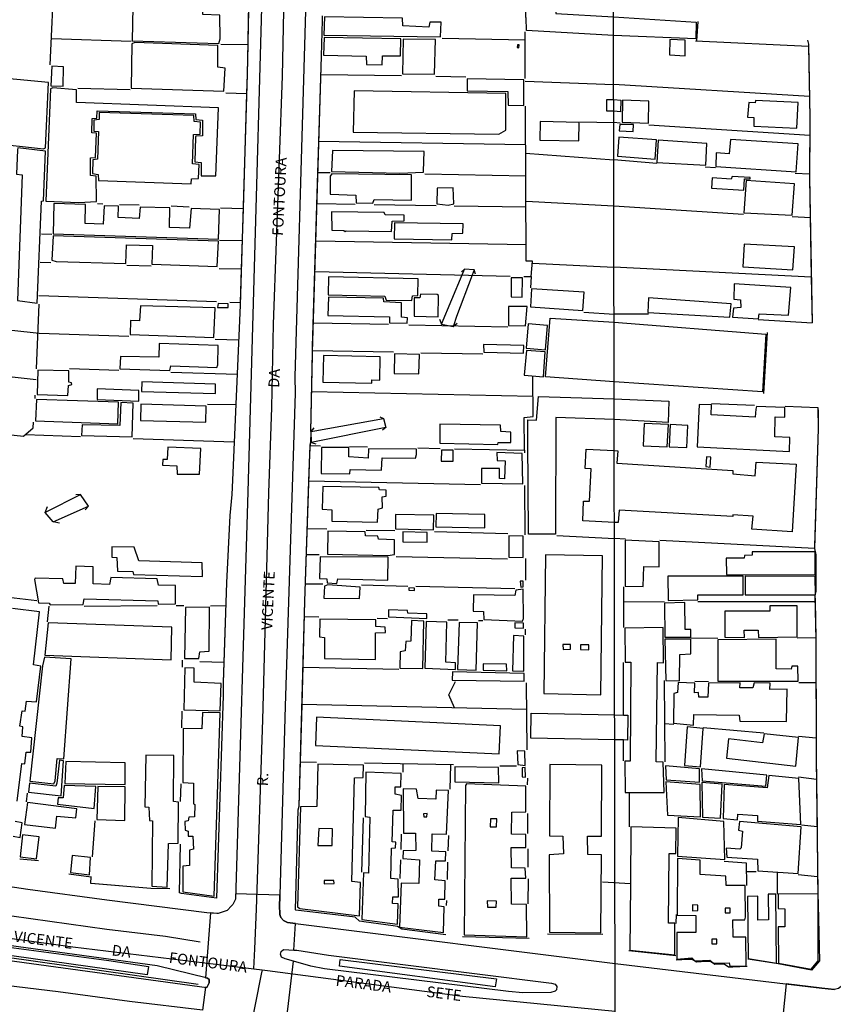
# Model space of a CAD drawing. Extents: x 180707 to 183128, y 1674279 to 1677054.
# Drawn here: x 181054 to 181242, y 1675434 to 1675661 of the extents above; entities that cross this region are included whole.
import ezdxf
from ezdxf.enums import TextEntityAlignment as Align

# ---------------------------------------------------------------- set-up
doc = ezdxf.new("R2010")
doc.units = 0
doc.header["$MEASUREMENT"] = 0
doc.layers.get('0').update_dxf_attribs({"linetype": 'CONTINUOUS'})
for name, color, linetype in [('V-CANAL', 4, 'CONTINUOUS'), ('V-CANTEIRO', 6, 'CONTINUOUS'), ('V-CRUZAMENTO', 1, 'CONTINUOUS'), ('V-EDIFICACAO', 2, 'CONTINUOUS'), ('V-EIXO_DE_LOGRADOURO', 3, 'CONTINUOUS'), ('V-LOTE', 231, 'CONTINUOUS'), ('V-NOME_DOS_LOGRADOUROS', 2, 'CONTINUOUS'), ('V-PONTE_VIADUTO_PASSARELA', 2, 'CONTINUOUS'), ('V-QUADRA', 6, 'CONTINUOUS'), ('V-TESTADA', 3, 'CONTINUOUS'), ('X-LIMITE_1000', 7, 'CONTINUOUS')]:
    doc.layers.add(name, color=color, linetype=linetype)

# ---------------------------------------------------------------- blocks, each defined once
blk = doc.blocks.new('872BIIIP_img_geo')
at = {"layer": 'V-CANAL'}
for points in [[(181151.69, 1675590.88), (181156.45, 1675602.22), (181157.01, 1675603.56)], [(181159.27, 1675603.36), (181158.81, 1675602.17), (181155.13, 1675592.6), (181154.48, 1675590.49), (181154.42, 1675590.28)], [(181121.47, 1675566.04), (181122.47, 1675566.22), (181138.32, 1675569.07)], [(181138.81, 1675566.98), (181121.6, 1675563.47)], [(181068.34, 1675551.46), (181068.23, 1675551.4), (181060.31, 1675547.44), (181060.17, 1675547.37)], [(181062.01, 1675545.16), (181062.66, 1675545.45), (181070.12, 1675548.82)]]:
    blk.add_lwpolyline(points, dxfattribs=at)
at = {"layer": 'V-CANTEIRO'}
for points in [[(181097.49, 1675437.6), (181098.06, 1675438.68), (181098.02, 1675439.45), (181097.67, 1675439.74), (181086.04, 1675442.64), (181040.44, 1675448.83), (181037.38, 1675449.02), (181033.18, 1675449.02), (181032.79, 1675448.48), (181032.64, 1675447.54), (181032.96, 1675446.61), (181051.37, 1675443.92), (181097.49, 1675437.6)], [(181117.64, 1675446.22), (181118.27, 1675446.19), (181125.57, 1675445.1), (181177.13, 1675438.6), (181177.94, 1675438.33), (181178.3, 1675437.84), (181178.26, 1675437.04), (181177.92, 1675436.74), (181176.98, 1675436.48), (181170.46, 1675436.37), (181167.18, 1675436.64), (181124.64, 1675441.94), (181121.51, 1675442.55), (181117.52, 1675443.67), (181115.57, 1675444.22), (181114.74, 1675444.63), (181114.51, 1675445.31), (181114.65, 1675445.89), (181115.19, 1675446.35)]]:
    blk.add_lwpolyline(points, close=True, dxfattribs=at)
at = {"layer": 'V-CRUZAMENTO', "linetype": 'Continuous'}
for points in [[(181115.78, 1675429.32), (181117.52, 1675443.67), (181115.57, 1675444.22), (181114.74, 1675444.63), (181114.51, 1675445.31), (181114.65, 1675445.89), (181115.19, 1675446.35), (181117.61, 1675446.22), (181117.94, 1675452.42), (181116.14, 1675452.65), (181115.18, 1675453.1), (181114.61, 1675453.79), (181114.33, 1675454.43), (181114.31, 1675454.9), (181114.25, 1675456.15), (181114.33, 1675458.95), (181104.11, 1675459.24), (181104.07, 1675458.01), (181103.5, 1675456.8), (181103.21, 1675456.48), (181102.15, 1675455.35), (181100.11, 1675454.68), (181099.77, 1675454.7), (181098.32, 1675454.81), (181097.2, 1675439.86), (181097.67, 1675439.74), (181098.02, 1675439.45), (181098.06, 1675438.68), (181097.49, 1675437.6), (181097.17, 1675437.64), (181096.45, 1675432.36)], [(181262.98, 1675425.03), (181263.11, 1675435.45), (181260.2, 1675435.49), (181257.68, 1675436.02), (181257.29, 1675436.1), (181255.25, 1675436.81), (181254.02, 1675438.01), (181253.6, 1675439.05), (181253.5, 1675439.31), (181253.49, 1675440.05), (181245.25, 1675439.98), (181245.12, 1675439.54), (181244.97, 1675439.02), (181244.33, 1675438.04), (181243.41, 1675437.36), (181242.45, 1675437.12), (181239.54, 1675437.47), (181231.32, 1675438.45), (181230.19, 1675427.86)]]:
    blk.add_lwpolyline(points, dxfattribs=at)
at = {"layer": 'V-EDIFICACAO'}
for points in [[(181191.44, 1675661.87), (181210.48, 1675660.64), (181210.42, 1675656.77), (181191.44, 1675657.54), (181171.34, 1675658.71), (181171.26, 1675661.64), (181171.15, 1675661.69), (181171.1, 1675676.66), (181171.1, 1675677.78), (181177.55, 1675677.94), (181178.07, 1675662.61)], [(181075.03, 1675665.57), (181074.8, 1675664.8), (181074.75, 1675663.5), (181078.62, 1675663.37), (181078.75, 1675664.24), (181080.38, 1675664.12), (181080.22, 1675656.33), (181100.26, 1675655.7), (181100.59, 1675656.79), (181100.49, 1675662.26), (181096.56, 1675662.38), (181096.46, 1675664.78), (181075.03, 1675665.57)], [(181124.63, 1675661.86), (181124.51, 1675657.58), (181151.47, 1675657.24), (181151.65, 1675660.65), (181149, 1675660.65), (181148.73, 1675659.48), (181142.72, 1675659.75), (181142.7, 1675661.55), (181124.63, 1675661.86)], [(181080.88, 1675655.92), (181080.19, 1675655.63), (181080.01, 1675645.35), (181101.45, 1675644.66), (181101.71, 1675649.96), (181100, 1675650.18), (181100.05, 1675655.2), (181080.88, 1675655.92)], [(181124.57, 1675657.05), (181124.46, 1675652.97), (181134.26, 1675652.76), (181134.36, 1675650.86), (181138, 1675650.79), (181138.1, 1675652.87), (181142.23, 1675652.85), (181142.26, 1675656.78), (181124.57, 1675657.05)], [(181142.8, 1675656.72), (181142.71, 1675648.7), (181150.1, 1675648.57), (181150.3, 1675656.63), (181142.8, 1675656.72)], [(181204.43, 1675656.58), (181204.36, 1675653.04), (181207.97, 1675652.86), (181208.01, 1675656.44), (181204.43, 1675656.58)], [(181169.21, 1675655.39), (181169.17, 1675654.79), (181169.53, 1675654.68), (181169.6, 1675655.35), (181169.21, 1675655.39)], [(181045.14, 1675632.31), (181043.5, 1675618.82), (181030.95, 1675620.15), (181033.95, 1675645.48), (181049.08, 1675643.88), (181047.79, 1675632.67), (181059.78, 1675631.34), (181060.23, 1675631.58), (181060.9, 1675646.67), (181031.55, 1675649.41), (181027.85, 1675617.44), (181048.56, 1675615.17), (181050.48, 1675631.91), (181045.14, 1675632.31)], [(181061.65, 1675650.46), (181061.43, 1675645.89), (181064.28, 1675645.79), (181064.39, 1675650.29), (181061.65, 1675650.46)], [(181157.65, 1675647.51), (181157.58, 1675644.78), (181166.99, 1675644.57), (181167.06, 1675641.46), (181170.7, 1675641.39), (181170.71, 1675647.26), (181157.65, 1675647.51)], [(181067.38, 1675642.02), (181067.36, 1675644.98), (181061.95, 1675645.46), (181061.39, 1675645.21), (181060.32, 1675619.27), (181067.94, 1675618.97), (181071.98, 1675619.2), (181071.94, 1675625.07), (181070.59, 1675625.17), (181070.64, 1675629.25), (181071.8, 1675629.33), (181072.03, 1675634.94), (181070.95, 1675635.05), (181070.97, 1675638.35), (181072.09, 1675638.47), (181072.15, 1675640.13), (181094.89, 1675639.4), (181094.98, 1675638.09), (181096.46, 1675638), (181096.46, 1675634.33), (181094.96, 1675634.26), (181094.88, 1675634.01), (181094.69, 1675628.34), (181096.16, 1675628.2), (181096.16, 1675625.13), (181099.53, 1675625.1), (181100.15, 1675640.81), (181067.38, 1675642.02)], [(181131.49, 1675644.76), (181131.28, 1675635.19), (181164.94, 1675634.71), (181166.52, 1675635.7), (181166.58, 1675644.1), (181131.49, 1675644.76)], [(181191.47, 1675640.05), (181189.87, 1675640.09), (181189.85, 1675642.71), (181191.47, 1675642.72), (181193.08, 1675642.63), (181193.02, 1675639.88)], [(181193.49, 1675642.61), (181193.45, 1675637.5), (181199.54, 1675637.31), (181199.58, 1675642.39), (181193.49, 1675642.61)], [(181224.21, 1675642.5), (181224.14, 1675641.99), (181222.68, 1675642.06), (181222.39, 1675638.7), (181223.85, 1675638.56), (181223.85, 1675636.59), (181233.73, 1675636.11), (181234.06, 1675642.06), (181224.21, 1675642.5)], [(181072.59, 1675639.72), (181072.61, 1675638.13), (181071.42, 1675637.97), (181071.38, 1675635.42), (181072.43, 1675635.34), (181072.24, 1675628.97), (181071.13, 1675628.84), (181071.09, 1675625.62), (181072.42, 1675625.44), (181072.45, 1675624.07), (181093.85, 1675623.26), (181093.98, 1675624.42), (181095.59, 1675624.46), (181095.73, 1675627.72), (181094.16, 1675627.89), (181094.39, 1675634.67), (181095.98, 1675634.72), (181096.01, 1675637.54), (181094.56, 1675637.68), (181094.51, 1675639.03), (181072.59, 1675639.72)], [(181174.46, 1675637.63), (181174.4, 1675633.39), (181183.42, 1675633.23), (181183.45, 1675637.42), (181174.46, 1675637.63)], [(181192.87, 1675636.95), (181192.76, 1675635.49), (181195.93, 1675635.34), (181196, 1675636.99), (181192.87, 1675636.95)], [(181192.65, 1675634.03), (181192.35, 1675629.62), (181201.04, 1675629), (181201.33, 1675633.41), (181192.65, 1675634.03)], [(181201.77, 1675633.37), (181201.44, 1675628.19), (181212.72, 1675627.54), (181213.01, 1675632.61), (181201.77, 1675633.37)], [(181218.41, 1675633.48), (181218.12, 1675630.2), (181215.12, 1675630.42), (181215.02, 1675627.28), (181233.63, 1675626), (181234.1, 1675632.5), (181218.41, 1675633.48)], [(181053.86, 1675631.56), (181053.73, 1675631.15), (181053.5, 1675625.51), (181054.81, 1675625.33), (181053.79, 1675596.31), (181058.29, 1675595.7), (181059.3, 1675619.23), (181059.73, 1675619.31), (181060.21, 1675630.81), (181053.86, 1675631.56)], [(181126.5, 1675631), (181126.28, 1675626.09), (181142.09, 1675625.72), (181147.5, 1675625.98), (181147.57, 1675626.19), (181147.65, 1675630.7), (181126.5, 1675631)], [(181126.38, 1675625.56), (181125.94, 1675625.04), (181125.98, 1675620.84), (181131.93, 1675620.68), (181132.01, 1675618.86), (181135.8, 1675618.82), (181136.16, 1675619.67), (181144.75, 1675619.52), (181144.73, 1675625.31), (181126.38, 1675625.56)], [(181214.21, 1675624.62), (181214.07, 1675622.28), (181221.51, 1675621.77), (181221.69, 1675624.43), (181222.97, 1675624.4), (181222.97, 1675624.76), (181218.81, 1675624.98), (181218.63, 1675624.32), (181214.21, 1675624.62)], [(181222.09, 1675624.03), (181221.55, 1675616.59), (181232.71, 1675616), (181233.19, 1675623.23), (181222.09, 1675624.03)], [(181150.72, 1675622.27), (181150.62, 1675618.67), (181153.22, 1675618.35), (181154.51, 1675618.64), (181154.4, 1675622.31), (181150.72, 1675622.27)], [(181082.11, 1675617.86), (181081.86, 1675615.27), (181077.04, 1675615.45), (181077.06, 1675618.07), (181073.8, 1675618.19), (181073.52, 1675613.94), (181069.39, 1675614.13), (181069.43, 1675618.51), (181062.17, 1675618.74), (181061.98, 1675611.72), (181100.18, 1675610.49), (181100.43, 1675617.31), (181093.84, 1675617.53), (181093.52, 1675613.03), (181088.88, 1675613.19), (181088.92, 1675617.69), (181082.11, 1675617.86)], [(181126.32, 1675616.82), (181126.33, 1675612.53), (181129.13, 1675612.46), (181129.44, 1675612.22), (181129.68, 1675612.44), (181140.13, 1675612.29), (181140.3, 1675614.65), (181143.05, 1675614.71), (181143.03, 1675616.01), (181138.64, 1675616.07), (181138.41, 1675616.68), (181126.32, 1675616.82)], [(181140.81, 1675614.25), (181140.77, 1675610.53), (181154.07, 1675610.35), (181154.17, 1675611.8), (181156.64, 1675611.85), (181156.68, 1675614), (181140.81, 1675614.25)], [(181061.96, 1675611.25), (181061.69, 1675605.62), (181062.7, 1675605.35), (181078.77, 1675604.88), (181078.95, 1675609.16), (181084.91, 1675609.03), (181084.79, 1675604.69), (181099.87, 1675604.18), (181100.15, 1675610.02), (181061.96, 1675611.25)], [(181221.58, 1675609.29), (181221.33, 1675604.11), (181232.86, 1675603.38), (181233.19, 1675608.71), (181221.58, 1675609.29)], [(181125.62, 1675601.78), (181125.5, 1675597.59), (181138.62, 1675597.34), (181138.92, 1675596.4), (181144.86, 1675596.33), (181145, 1675597.37), (181146.26, 1675597.45), (181146.3, 1675601.28)], [(181167.78, 1675601.51), (181167.75, 1675597.13), (181170.33, 1675597.11), (181170.41, 1675601.51), (181167.78, 1675601.51)], [(181172.49, 1675599.03), (181172.27, 1675594.86), (181184.34, 1675594.03), (181184.62, 1675598.2), (181172.49, 1675599.03)], [(181219.32, 1675600.13), (181219.18, 1675596.59), (181220.78, 1675596.45), (181220.82, 1675594.69), (181219.1, 1675594.51), (181218.92, 1675592.43), (181224.94, 1675592.07), (181225.05, 1675593.23), (181231.84, 1675592.94), (181232.35, 1675599.33), (181219.32, 1675600.13)], [(181138.38, 1675595.97), (181138.33, 1675596.87), (181125.58, 1675597.09), (181125.43, 1675592.82), (181139.65, 1675592.5), (181139.68, 1675591.15), (181143.76, 1675591.08), (181143.84, 1675592.27), (181142.46, 1675592.45), (181142.45, 1675595.8), (181138.38, 1675595.97)], [(181146.81, 1675597.76), (181146.65, 1675596.91), (181145.39, 1675596.92), (181145.34, 1675592.71), (181150.92, 1675592.55), (181150.98, 1675597.46), (181150.7, 1675597.71), (181146.81, 1675597.76)], [(181199.54, 1675596.92), (181199.36, 1675593.56), (181218.3, 1675592.43), (181218.63, 1675595.57), (181199.54, 1675596.92)], [(181082.17, 1675595.11), (181081.93, 1675591.63), (181079.82, 1675591.66), (181079.79, 1675588.44), (181099.14, 1675587.78), (181099.4, 1675594.58), (181082.17, 1675595.11)], [(181100.1, 1675595.62), (181099.97, 1675594.71), (181102.39, 1675594.7), (181102.4, 1675595.55), (181100.1, 1675595.62)], [(181167.19, 1675594.91), (181167.2, 1675590.53), (181171.12, 1675590.47), (181171.47, 1675594.96), (181167.19, 1675594.91)], [(181191.58, 1675577.54), (181175.71, 1675578.65), (181176.82, 1675592.23), (181191.56, 1675591.29), (181226.62, 1675588.57), (181225.87, 1675575.2)], [(181171.74, 1675590.89), (181171.23, 1675585.28), (181175.69, 1675584.91), (181176.17, 1675590.55), (181171.74, 1675590.89)], [(181086.5, 1675586.37), (181086.41, 1675583.25), (181077.55, 1675583.37), (181077.39, 1675580.51), (181088.97, 1675580.15), (181089.14, 1675581.23), (181099.78, 1675580.87), (181100.02, 1675581.42), (181100.12, 1675585.95), (181086.5, 1675586.37)], [(181161.4, 1675586.11), (181161.47, 1675584.34), (181170.62, 1675584.18), (181170.74, 1675585.93), (181161.4, 1675586.11)], [(181124.41, 1675583.57), (181124.3, 1675577.46), (181135.58, 1675577.21), (181135.57, 1675577.97), (181137.47, 1675577.92), (181137.55, 1675583.33), (181124.41, 1675583.57)], [(181140.84, 1675583.99), (181140.78, 1675579.45), (181146.45, 1675579.34), (181146.61, 1675583.86), (181140.84, 1675583.99)], [(181171.3, 1675584.79), (181170.76, 1675579.08), (181175.25, 1675578.71), (181175.62, 1675584.42), (181171.3, 1675584.79)], [(181058.42, 1675580.19), (181058.26, 1675574.62), (181065.4, 1675574.4), (181065.5, 1675576.64), (181066.27, 1675576.88), (181066.21, 1675577.31), (181065.58, 1675577.47), (181065.59, 1675580.05), (181058.42, 1675580.19)], [(181072.19, 1675575.88), (181072.12, 1675573.43), (181081.79, 1675573.08), (181081.81, 1675575.55), (181072.19, 1675575.88)], [(181082.46, 1675577.56), (181082.36, 1675575.3), (181099.48, 1675574.82), (181099.46, 1675577.01), (181082.46, 1675577.56)], [(181191.59, 1675573.58), (181204.19, 1675573.09), (181204.08, 1675568.13), (181191.59, 1675568.85), (181178.08, 1675569.28), (181178.06, 1675542.32), (181171.8, 1675542.35), (181171.62, 1675564.05), (181171.66, 1675568.74), (181173.65, 1675568.68), (181174.09, 1675574.1)], [(181058.17, 1675573.45), (181057.91, 1675568.48), (181076.94, 1675567.82), (181077.1, 1675572.79), (181058.17, 1675573.45)], [(181077.62, 1675572.74), (181077.36, 1675567.41), (181068.7, 1675567.62), (181068.55, 1675565.14), (181080.23, 1675564.82), (181080.49, 1675572.6), (181077.62, 1675572.74)], [(181082.21, 1675572.39), (181082.18, 1675568.58), (181097.24, 1675568.24), (181097.34, 1675571.91), (181082.21, 1675572.39)], [(181213.99, 1675569.88), (181214.03, 1675572.18), (181211.18, 1675572.29), (181210.78, 1675562.47), (181232.06, 1675561.41), (181232.17, 1675564.63), (181228.66, 1675564.84), (181228.77, 1675569.41), (181230.96, 1675569.37), (181231, 1675571.6), (181224.47, 1675571.85), (181224.28, 1675571.19), (181224.14, 1675569.37), (181213.99, 1675569.88)], [(181151.34, 1675567.76), (181151.32, 1675563.34), (181164.71, 1675563.01), (181164.79, 1675563.51), (181167.7, 1675563.53), (181167.73, 1675565.92), (181165.4, 1675566.05), (181165.34, 1675567.51), (181151.34, 1675567.76)], [(181198.49, 1675567.91), (181198.27, 1675562.73), (181203.85, 1675562.51), (181204.1, 1675567.69), (181198.49, 1675567.91)], [(181204.54, 1675567.65), (181204.25, 1675562.51), (181208.34, 1675562.33), (181208.59, 1675567.47), (181204.54, 1675567.65)], [(181088.46, 1675562.43), (181088.32, 1675559.61), (181087.32, 1675559.6), (181087.25, 1675558.29), (181090.58, 1675558.13), (181090.65, 1675556.22), (181095.79, 1675556.17), (181096.1, 1675562.1), (181088.46, 1675562.43)], [(181123.94, 1675562.32), (181123.89, 1675556.36), (181130.48, 1675556.25), (181130.63, 1675557.27), (181137.81, 1675557.1), (181137.96, 1675559.99), (181145.68, 1675559.89), (181145.89, 1675560.72), (181145.92, 1675561.93), (181134.83, 1675562.07), (181134.77, 1675559.92), (181130.27, 1675560.16), (181130.25, 1675562.33), (181123.94, 1675562.32)], [(181151.68, 1675561.77), (181151.64, 1675559.21), (181154.4, 1675559.16), (181154.38, 1675561.74), (181151.68, 1675561.77)], [(181164.48, 1675561.19), (181164.53, 1675559.35), (181166.4, 1675559.24), (181166.28, 1675555.14), (181165.12, 1675555.17), (181165.08, 1675557.49), (181160.92, 1675557.53), (181160.91, 1675554.14), (181170.44, 1675553.96), (181170.3, 1675560.96), (181164.48, 1675561.19)], [(181191.61, 1675561.65), (181192.41, 1675561.56), (181192.18, 1675558.75), (181219.02, 1675557), (181219.02, 1675556.28), (181224.12, 1675555.82), (181224.41, 1675559), (181233.58, 1675558.49), (181232.66, 1675542.86), (181223.37, 1675543.47), (181223.66, 1675546.46), (181218.99, 1675546.79), (181218.96, 1675546.4), (181192.73, 1675547.85), (181192.5, 1675545.02), (181191.63, 1675545.03), (181184.32, 1675545.42), (181184.46, 1675549.97), (181185.87, 1675549.98), (181186.23, 1675557.42), (181184.89, 1675557.51), (181185.14, 1675561.94)], [(181212.9, 1675560.21), (181212.72, 1675557.98), (181213.77, 1675557.84), (181213.92, 1675560.14), (181212.9, 1675560.21)], [(181124.28, 1675553.32), (181124.12, 1675548.11), (181126.36, 1675547.94), (181126.36, 1675545.35), (181136.9, 1675545.13), (181137.03, 1675548.13), (181138.08, 1675548.42), (181138.02, 1675550.95), (181138.88, 1675551.12), (181138.88, 1675552.5), (181137.4, 1675552.55), (181137.24, 1675553.12), (181124.28, 1675553.32)], [(181141.1, 1675546.88), (181141.1, 1675543.53), (181149.81, 1675543.34), (181149.92, 1675546.7), (181141.1, 1675546.88)], [(181150.47, 1675547.14), (181150.39, 1675544.03), (181161.73, 1675543.77), (181161.68, 1675546.91), (181150.47, 1675547.14)], [(181125.47, 1675543.03), (181125.33, 1675537.72), (181139.27, 1675537.39), (181140.86, 1675537.61), (181140.82, 1675541.05), (181137.14, 1675541.17), (181136.99, 1675541.86), (181134.17, 1675541.94), (181134.05, 1675542.84), (181125.47, 1675543.03)], [(181142.72, 1675542.84), (181142.75, 1675540.58), (181148.39, 1675540.48), (181148.35, 1675542.74), (181142.72, 1675542.84)], [(181167.28, 1675541.96), (181167.24, 1675536.99), (181170.59, 1675536.92), (181170.56, 1675541.88), (181167.28, 1675541.96)], [(181194.14, 1675540.94), (181194.11, 1675530.33), (181198.3, 1675530.25), (181198.41, 1675534.85), (181201.95, 1675534.81), (181201.99, 1675540.54), (181194.14, 1675540.94)], [(181081.77, 1675536.15), (181080.71, 1675539.36), (181075.53, 1675539.44), (181075.56, 1675537.04), (181076.69, 1675536.92), (181076.85, 1675533.76), (181080.36, 1675533.71), (181080.52, 1675533.02), (181096.47, 1675532.58), (181096.41, 1675535.73), (181081.77, 1675536.15)], [(181175.71, 1675537.56), (181175.35, 1675505.51), (181188.47, 1675505.21), (181188.9, 1675537.29), (181175.71, 1675537.56)], [(181227.13, 1675538.28), (181223.48, 1675538.28), (181223.41, 1675537.44), (181221.66, 1675537.4), (181221.62, 1675536.78), (181217.42, 1675536.78), (181217.53, 1675532.99), (181238, 1675532.95), (181237.97, 1675538.28), (181227.13, 1675538.28)], [(181123.67, 1675537.08), (181123.52, 1675532.09), (181125.23, 1675531.99), (181125.25, 1675531.05), (181127.54, 1675530.97), (181127.76, 1675532.03), (181139.32, 1675531.7), (181139.36, 1675536.98), (181123.67, 1675537.08)], [(181075.3, 1675532.28), (181075, 1675530.68), (181071.24, 1675530.82), (181071.24, 1675534.75), (181067.2, 1675534.92), (181067.05, 1675530.93), (181064.45, 1675530.97), (181064.25, 1675532.02), (181057.87, 1675532.17), (181057.69, 1675531.89), (181058.61, 1675526.49), (181061.03, 1675526.41), (181061.26, 1675525.98), (181068.94, 1675526.1), (181069.18, 1675527.4), (181086.18, 1675526.91), (181086.23, 1675526.13), (181090.23, 1675526.21), (181090.25, 1675530.48), (181086.29, 1675530.53), (181086.04, 1675532.02), (181075.3, 1675532.28)], [(181125.46, 1675530.59), (181124.63, 1675530.33), (181124.52, 1675527.56), (181132.75, 1675527.45), (181132.88, 1675530.09), (181125.46, 1675530.59)], [(181169.89, 1675531.45), (181170, 1675530.05), (181170.56, 1675530.13), (181170.56, 1675531.44), (181169.89, 1675531.45)], [(181203.96, 1675532.62), (181204.03, 1675527), (181210.86, 1675527.15), (181210.93, 1675528.35), (181221.4, 1675528.35), (181221.4, 1675532.62), (181203.96, 1675532.62)], [(181221.84, 1675532.62), (181221.84, 1675528.32), (181238.04, 1675528.32), (181238, 1675532.55), (181221.84, 1675532.62)], [(181144.12, 1675529.93), (181144.13, 1675529.37), (181145.47, 1675529.34), (181145.48, 1675529.89), (181144.12, 1675529.93)], [(181159.07, 1675528.35), (181159.02, 1675524.51), (181161.37, 1675524.46), (181161.45, 1675522.64), (181170.38, 1675522.26), (181170.66, 1675522.81), (181170.55, 1675529.6), (181168.83, 1675529.4), (181168.65, 1675528.14), (181159.07, 1675528.35)], [(181203.23, 1675526.42), (181203.3, 1675518.5), (181209.29, 1675518.5), (181209.29, 1675520.33), (181207.94, 1675520.33), (181207.9, 1675526.57), (181203.23, 1675526.42)], [(181092.55, 1675525.37), (181092.34, 1675513.61), (181095.62, 1675513.61), (181095.85, 1675515.18), (181098.02, 1675515.28), (181098.08, 1675525.48), (181092.55, 1675525.37)], [(181143.89, 1675524.05), (181143.87, 1675524.72), (181139.46, 1675524.83), (181139.42, 1675523.23), (181148.27, 1675522.82), (181148.32, 1675523.91), (181143.89, 1675524.05)], [(181217.13, 1675524.56), (181217.13, 1675518.5), (181221.66, 1675518.47), (181221.62, 1675520.14), (181224.87, 1675520.14), (181224.94, 1675518.47), (181233.84, 1675518.58), (181233.81, 1675525.8), (181227.53, 1675525.8), (181227.53, 1675524.52), (181217.13, 1675524.56)], [(181060.85, 1675521.86), (181060.08, 1675514.35), (181089.21, 1675513.32), (181089.37, 1675520.87), (181060.85, 1675521.86)], [(181123.6, 1675522.71), (181123.52, 1675518.6), (181124.69, 1675518.42), (181124.66, 1675513.62), (181136.42, 1675513.35), (181136.48, 1675519.52), (181138.72, 1675519.61), (181138.71, 1675520.84), (181136.56, 1675521.02), (181136.53, 1675522.52), (181123.6, 1675522.71)], [(181144.73, 1675522.38), (181144.64, 1675517.58), (181143.43, 1675517.54), (181143.32, 1675515.37), (181142.16, 1675515.18), (181142.1, 1675511.41), (181147.37, 1675511.28), (181147.62, 1675522.25), (181144.73, 1675522.38)], [(181148.11, 1675522.13), (181147.82, 1675511.36), (181154.92, 1675511.04), (181154.95, 1675512.57), (181152.7, 1675512.77), (181152.93, 1675522.03), (181148.11, 1675522.13)], [(181155.74, 1675521.95), (181155.41, 1675511.06), (181159.72, 1675510.9), (181160.03, 1675521.82), (181155.74, 1675521.95)], [(181168.63, 1675521.86), (181168.63, 1675520.66), (181170.62, 1675520.65), (181170.63, 1675521.77), (181168.63, 1675521.86)], [(181194.02, 1675489.88), (181194.1, 1675482.65), (181203.13, 1675482.68), (181202.9, 1675489.69), (181201.29, 1675489.73), (181201.55, 1675512.65), (181202.95, 1675512.64), (181202.9, 1675520.75), (181194.07, 1675520.65), (181194.13, 1675512.78), (181195.45, 1675512.74), (181195.24, 1675489.87), (181194.02, 1675489.88)], [(181168.34, 1675518.9), (181168.07, 1675510.79), (181170.74, 1675510.68), (181170.74, 1675518.8), (181168.34, 1675518.9)], [(181179.75, 1675516.86), (181179.76, 1675515.72), (181181.52, 1675515.74), (181181.49, 1675516.82), (181179.75, 1675516.86)], [(181183.78, 1675516.74), (181183.79, 1675515.65), (181185.74, 1675515.58), (181185.73, 1675516.75), (181183.78, 1675516.74)], [(181203.3, 1675518.06), (181203.48, 1675508.54), (181206.7, 1675508.47), (181206.77, 1675514.56), (181209.29, 1675514.71), (181209.29, 1675518.1), (181203.3, 1675518.06)], [(181215.49, 1675517.95), (181215.53, 1675508.39), (181234.06, 1675508.36), (181234.03, 1675511.86), (181232.6, 1675511.86), (181232.49, 1675511.13), (181229.03, 1675511.2), (181228.99, 1675518.06), (181215.49, 1675517.95)], [(181060.01, 1675513.89), (181059.56, 1675511.88), (181056.6, 1675485.24), (181062.16, 1675484.66), (181062.45, 1675485.33), (181062.9, 1675490.5), (181064.45, 1675490.45), (181066.14, 1675513.56), (181060.01, 1675513.89)], [(181161.28, 1675512.38), (181161.28, 1675510.94), (181166.77, 1675510.79), (181166.74, 1675512.28), (181161.28, 1675512.38)], [(181094.58, 1675508.15), (181094.56, 1675511.39), (181092.4, 1675511.47), (181092.15, 1675501.73), (181100.53, 1675501.51), (181100.76, 1675507.85), (181094.58, 1675508.15)], [(181154.24, 1675510.52), (181154.19, 1675508.58), (181170.82, 1675508.34), (181170.81, 1675510.15), (181154.24, 1675510.52)], [(181223.63, 1675506.83), (181220.6, 1675506.86), (181220.67, 1675507.99), (181213.37, 1675507.92), (181213.23, 1675504.67), (181211.11, 1675504.64), (181211.04, 1675505.73), (181210.09, 1675505.69), (181210.2, 1675507.92), (181206.37, 1675508.07), (181206.22, 1675505.77), (181205.35, 1675505.55), (181205.31, 1675498.65), (181209.87, 1675498.21), (181209.98, 1675500.69), (181220.45, 1675500.55), (181220.6, 1675499.13), (181231.36, 1675499.05), (181231.51, 1675506.5), (181227.53, 1675506.42), (181227.6, 1675507.92), (181223.88, 1675507.96), (181223.63, 1675506.83)], [(181100.53, 1675501.05), (181096.49, 1675501.12), (181096.33, 1675497.36), (181092.04, 1675497.42), (181091.96, 1675484.94), (181094.44, 1675484.79), (181094.38, 1675480), (181094.73, 1675479.86), (181094.63, 1675477), (181093.31, 1675476.98), (181093.19, 1675476.14), (181092.44, 1675475.98), (181092.48, 1675473.95), (181093.19, 1675473.75), (181093.2, 1675472.59), (181094.25, 1675472.57), (181094.37, 1675469.55), (181093.5, 1675469.29), (181093.46, 1675465.81), (181091.96, 1675465.61), (181091.93, 1675459.68), (181099.21, 1675458.71), (181100.53, 1675501.05)], [(181191.72, 1675494.85), (181172.31, 1675495.23), (181172.37, 1675500.98), (181191.71, 1675500.56), (181193.74, 1675500.53), (181194.74, 1675500.52), (181194.65, 1675494.75), (181193.73, 1675494.78)], [(181122.84, 1675500.02), (181122.57, 1675493.52), (181165.02, 1675491.59), (181165.31, 1675498.07), (181122.84, 1675500.02)], [(181208.41, 1675497.85), (181207.83, 1675488.87), (181211.48, 1675488.58), (181212.1, 1675497.41), (181208.41, 1675497.85)], [(181226.22, 1675496.17), (181225.82, 1675494.16), (181218.01, 1675495.04), (181217.53, 1675490.55), (181233.52, 1675488.76), (181234.17, 1675495.33), (181226.22, 1675496.17)], [(181169.17, 1675492.24), (181169.3, 1675489.12), (181170.98, 1675488.88), (181170.96, 1675492.22), (181169.17, 1675492.24)], [(181062.81, 1675484.83), (181062.58, 1675484.13), (181056.52, 1675484.79), (181056.33, 1675482.74), (181063.86, 1675481.88), (181064.38, 1675490), (181063.42, 1675490.08), (181062.81, 1675484.83)], [(181064.94, 1675489.84), (181064.65, 1675484.74), (181078.59, 1675484.53), (181078.63, 1675489.48), (181064.94, 1675489.84)], [(181083.39, 1675491.29), (181083.19, 1675479.37), (181084.09, 1675479.25), (181084.26, 1675476.15), (181084.94, 1675476.12), (181084.81, 1675460.97), (181088.34, 1675460.8), (181088.66, 1675470.84), (181090.89, 1675470.92), (181090.92, 1675480.43), (181089.8, 1675480.55), (181089.88, 1675491.19), (181083.39, 1675491.29)], [(181123.09, 1675489.23), (181122.93, 1675479.43), (181119.12, 1675479.33), (181118.42, 1675456.2), (181118.96, 1675455.85), (181132.74, 1675454.16), (181132.97, 1675461.84), (181131.01, 1675462.06), (181131.61, 1675486.07), (181133.6, 1675486.1), (181133.68, 1675488.96), (181123.09, 1675489.23)], [(181134.2, 1675487.36), (181134.09, 1675477.1), (181135.15, 1675476.93), (181134.82, 1675464.04), (181133.7, 1675464.06), (181133.25, 1675453.32), (181141.56, 1675452.22), (181141.71, 1675456.89), (181140.38, 1675457.02), (181140.44, 1675458.52), (181141.79, 1675458.54), (181141.67, 1675462.59), (181140.01, 1675462.76), (181140.12, 1675469.82), (181141.08, 1675469.83), (181141.15, 1675471.14), (181140.26, 1675471.27), (181140.55, 1675478.59), (181142.37, 1675478.59), (181142.44, 1675481.99), (181140.99, 1675482.29), (181141, 1675483.94), (181142.26, 1675483.93), (181142.34, 1675487.04), (181134.2, 1675487.36)], [(181154.79, 1675488.56), (181154.76, 1675485.15), (181164.9, 1675484.91), (181164.86, 1675488.42), (181154.79, 1675488.56)], [(181170.31, 1675488.38), (181170.32, 1675486.28), (181171.1, 1675486.2), (181171.04, 1675488.41), (181170.31, 1675488.38)], [(181176.7, 1675489.08), (181176.62, 1675472.65), (181179.72, 1675472.57), (181179.85, 1675468.47), (181176.59, 1675468.26), (181176.62, 1675450.36), (181188.5, 1675450.23), (181188.61, 1675468.23), (181185.48, 1675468.29), (181185.41, 1675472.54), (181188.65, 1675472.53), (181188.76, 1675488.95), (181176.7, 1675489.08)], [(181203.41, 1675488.84), (181203.59, 1675485.55), (181211.29, 1675485), (181211.29, 1675488.14), (181203.41, 1675488.84)], [(181211.77, 1675488.11), (181211.88, 1675485.37), (181226.62, 1675484.13), (181226.8, 1675486.65), (181211.77, 1675488.11)], [(181203.52, 1675485.08), (181203.89, 1675477.41), (181211.48, 1675477.01), (181211.4, 1675484.49), (181203.52, 1675485.08)], [(181211.8, 1675484.93), (181211.99, 1675476.98), (181216.11, 1675476.72), (181216.55, 1675484.57), (181211.8, 1675484.93)], [(181216.99, 1675484.53), (181216.77, 1675476.61), (181220.05, 1675476.36), (181220.12, 1675477.67), (181224.69, 1675477.34), (181224.69, 1675476.06), (181234.72, 1675475.22), (181234.21, 1675485.88), (181227.28, 1675486.54), (181226.95, 1675483.69), (181216.99, 1675484.53)], [(181064.56, 1675484.28), (181064.32, 1675481.41), (181063.13, 1675481.41), (181063.02, 1675479.97), (181071.48, 1675478.93), (181071.84, 1675484.07), (181064.56, 1675484.28)], [(181072.27, 1675484.07), (181072.09, 1675476.38), (181078.51, 1675476.17), (181078.6, 1675483.93), (181072.27, 1675484.07)], [(181146.28, 1675481.29), (181145.94, 1675483.44), (181142.86, 1675483.53), (181142.94, 1675473.29), (181145.71, 1675473.23), (181145.75, 1675469.22), (181142.85, 1675469.2), (181142.79, 1675467.38), (181146.62, 1675467.09), (181146.48, 1675461.61), (181142.36, 1675461.67), (181142.02, 1675451.53), (181152.17, 1675450.27), (181152.32, 1675456.25), (181151.05, 1675456.37), (181151.06, 1675457.97), (181152.43, 1675458), (181152.5, 1675462.23), (181150.16, 1675462.5), (181150.37, 1675466.85), (181152.61, 1675466.83), (181152.72, 1675468.97), (181149.44, 1675469.13), (181149.51, 1675473.08), (181152.87, 1675472.99), (181153.27, 1675483.1), (181150.47, 1675483.18), (181150.38, 1675481.13), (181146.28, 1675481.29)], [(181157.49, 1675484.62), (181157.22, 1675484.29), (181156.96, 1675449.76), (181171.39, 1675449.32), (181171.34, 1675456.75), (181167.83, 1675456.88), (181167.75, 1675462.87), (181171.15, 1675462.86), (181171.02, 1675465.16), (181167.83, 1675465.24), (181167.79, 1675469.93), (181171.18, 1675469.97), (181171.14, 1675472.93), (181167.86, 1675473.02), (181167.9, 1675478.08), (181171.18, 1675478.21), (181171.15, 1675484.1), (181157.49, 1675484.62)], [(181056.06, 1675480.35), (181055.35, 1675475.24), (181062.51, 1675474.42), (181062.85, 1675477.15), (181067.26, 1675476.8), (181067.48, 1675478.91), (181056.06, 1675480.35)], [(181147.57, 1675477.74), (181147.61, 1675477.02), (181148.3, 1675477.01), (181148.38, 1675477.78), (181147.57, 1675477.74)], [(181162.98, 1675476.56), (181162.91, 1675474.71), (181164.37, 1675474.68), (181164.46, 1675476.55), (181162.98, 1675476.56)], [(181206.33, 1675476.87), (181206.18, 1675467.93), (181217.13, 1675467.2), (181216.91, 1675475.95), (181206.33, 1675476.87)], [(181220.49, 1675475.95), (181220.31, 1675473.98), (181221.22, 1675473.73), (181220.89, 1675469.86), (181220.63, 1675469.57), (181217.46, 1675469.82), (181217.61, 1675467.74), (181224.65, 1675467.27), (181224.76, 1675464.57), (181234.06, 1675463.95), (181234.79, 1675474.75), (181220.49, 1675475.95)], [(181123.39, 1675474.35), (181123.16, 1675470.43), (181126.44, 1675470.42), (181126.49, 1675474.25), (181123.39, 1675474.35)], [(181195.32, 1675461.54), (181195.2, 1675446.21), (181205.56, 1675445.16), (181205.6, 1675452.49), (181204.1, 1675452.49), (181204.29, 1675468.58), (181205.78, 1675468.55), (181205.86, 1675474.42), (181195.42, 1675474.71)], [(181054.94, 1675472.86), (181054.35, 1675467.78), (181058.13, 1675467.3), (181058.74, 1675472.4), (181054.94, 1675472.86)], [(181066.35, 1675468.13), (181065.99, 1675464.14), (181070.38, 1675463.64), (181070.62, 1675467.6), (181066.35, 1675468.13)], [(181211.4, 1675463.69), (181211.4, 1675466.98), (181206.18, 1675467.42), (181206.11, 1675454.32), (181210.42, 1675454.21), (181210.45, 1675450.3), (181206.08, 1675450.27), (181206.04, 1675444.17), (181209.54, 1675444.46), (181210.24, 1675443.77), (181213.7, 1675443.95), (181214.5, 1675443.19), (181218.15, 1675443.33), (181218.3, 1675442.49), (181222.06, 1675442.64), (181222.02, 1675449.21), (181219.03, 1675449.21), (181218.96, 1675453.26), (181221.73, 1675453.26), (181221.91, 1675453.84), (181221.84, 1675461.14), (181217.46, 1675461.18), (181217.39, 1675463.29), (181211.4, 1675463.69)], [(181124.57, 1675462.31), (181124.56, 1675461.54), (181126.89, 1675461.6), (181126.83, 1675462.3), (181124.57, 1675462.31)], [(181162.27, 1675457.63), (181162.32, 1675456.18), (181164.31, 1675456.16), (181164.39, 1675457.55), (181162.27, 1675457.63)], [(181222.35, 1675458.62), (181222.53, 1675444.32), (181229.06, 1675443.19), (181228.95, 1675459.17), (181227.17, 1675459.13), (181227.2, 1675453.22), (181224.79, 1675453.15), (181224.76, 1675458.69), (181222.35, 1675458.62)], [(181238.67, 1675456.69), (181238.66, 1675459.24), (181238.61, 1675459.24), (181229.43, 1675459.17), (181229.43, 1675455.85), (181230.96, 1675455.81), (181230.96, 1675451.65), (181229.43, 1675451.62), (181229.5, 1675443.19), (181237.06, 1675441.84), (181238.73, 1675443.77)], [(181209.65, 1675456.69), (181209.65, 1675455.34), (181210.93, 1675455.37), (181210.93, 1675456.65), (181209.65, 1675456.69)], [(181217.86, 1675455.96), (181217.24, 1675455.96), (181217.24, 1675454.86), (181218.37, 1675454.86), (181218.37, 1675455.96), (181217.86, 1675455.96)], [(181214.14, 1675448.77), (181214.14, 1675447.67), (181215.27, 1675447.67), (181215.27, 1675448.73), (181214.14, 1675448.77)]]:
    blk.add_lwpolyline(points, close=True, dxfattribs=at)
for points in [[(181052.73, 1675472.54), (181054.4, 1675472.29), (181054.82, 1675475.61), (181053.22, 1675475.97)], [(181053.71, 1675480.67), (181054.76, 1675489.31), (181055.44, 1675489.3), (181055.79, 1675491.99), (181056.8, 1675491.98), (181057.08, 1675495.29), (181054.84, 1675495.57), (181054.96, 1675497.85), (181054.28, 1675498.01), (181054.84, 1675501.53), (181055.51, 1675501.44), (181055.85, 1675503.72), (181058.15, 1675503.6), (181059.11, 1675511.82), (181057.47, 1675512.17), (181058.82, 1675524.4), (181052.63, 1675525.17)]]:
    blk.add_lwpolyline(points, dxfattribs=at)
at = {"layer": 'V-EIXO_DE_LOGRADOURO'}
for points in [[(181108.34, 1675441.92), (181108.61, 1675446.54), (181108.93, 1675455.67), (181110.45, 1675499.42), (181111.81, 1675551.91), (181112.5, 1675571.56), (181112.86, 1675590.86), (181114.93, 1675648.1), (181115.35, 1675667.12), (181116.14, 1675686.17), (181117.3, 1675733.98), (181117.52, 1675742.83), (181117.52, 1675742.94), (181117.79, 1675749.31), (181119.34, 1675786.93), (181119.84, 1675817.2)], [(181023.3, 1675452.89), (181066.5, 1675446.96), (181099.53, 1675442.98), (181108.34, 1675441.92), (181110.26, 1675441.69), (181111.52, 1675441.54), (181117.38, 1675440.77), (181156.54, 1675435.61), (181191.83, 1675432.1)], [(181110.26, 1675441.69), (181110.06, 1675440.69), (181107.34, 1675427.06)]]:
    blk.add_lwpolyline(points, dxfattribs=at)
at = {"layer": 'V-LOTE'}
for points in [[(181061.31, 1675650.72), (181062.28, 1675672.23), (181064, 1675729.17)], [(181107.69, 1675692.79), (181106.78, 1675648.58), (181105.19, 1675595.21), (181103.49, 1675556.49), (181103.24, 1675551.48), (181102.76, 1675546.67), (181101.99, 1675531.05), (181101.25, 1675508.03)], [(181171.02, 1675647.58), (181170.98, 1675658.41)], [(181061.59, 1675656.86), (181079.97, 1675656.22)], [(181171, 1675656.45), (181151.84, 1675656.81)], [(181210.38, 1675656.32), (181236.46, 1675655.06)], [(181236.24, 1675656.43), (181236.45, 1675655.51), (181236.75, 1675638.59), (181236.71, 1675624.77), (181237.29, 1675591.13)], [(181106.94, 1675655.35), (181100.69, 1675655.48)], [(181121.47, 1675566.05), (181121.89, 1675584.38), (181123.95, 1675652.73)], [(181123.83, 1675648.54), (181142.42, 1675648.3)], [(181150.36, 1675648.12), (181157.33, 1675648)], [(181170.99, 1675647.02), (181191.46, 1675646.2)], [(181067.68, 1675645.35), (181079.76, 1675645.02)], [(181101.89, 1675644.32), (181106.65, 1675644.12)], [(181236.66, 1675643.47), (181191.46, 1675646.2)], [(181172.4, 1675601.86), (181172.74, 1675605.38), (181171.25, 1675605.41), (181171.11, 1675641.19)], [(181183.68, 1675637.62), (181191.48, 1675637.41)], [(181192.93, 1675637.31), (181191.48, 1675637.41)], [(181199.56, 1675636.9), (181236.77, 1675634.52)], [(181171.12, 1675632.26), (181123.31, 1675633.01)], [(181171.12, 1675630.37), (181191.49, 1675628.82)], [(181201.43, 1675627.93), (181191.49, 1675628.82)], [(181123.14, 1675625.92), (181125.97, 1675625.87)], [(181215, 1675626.98), (181212.61, 1675627.1)], [(181147.82, 1675625.56), (181171.18, 1675625.1)], [(181236.71, 1675625.52), (181233.4, 1675625.66)], [(181171.21, 1675619.27), (181191.51, 1675618.15)], [(181072.22, 1675618.72), (181073.47, 1675618.61)], [(181077.31, 1675618.48), (181081.82, 1675618.38)], [(181089.25, 1675618.16), (181093.41, 1675617.97)], [(181100.68, 1675617.69), (181105.86, 1675617.6)], [(181131.73, 1675618.49), (181123.01, 1675618.65)], [(181150.43, 1675618.2), (181136.15, 1675618.43)], [(181171.21, 1675617.86), (181154.65, 1675618.13)], [(181191.51, 1675618.15), (181221.46, 1675616.24)], [(181232.71, 1675615.73), (181236.93, 1675615.51)], [(181061.68, 1675611.55), (181059.29, 1675611.61)], [(181105.63, 1675610.06), (181100.43, 1675610.2)], [(181171.27, 1675609.21), (181122.74, 1675610)], [(181061.46, 1675605), (181059, 1675605.09)], [(181084.59, 1675604.25), (181079, 1675604.42)], [(181105.44, 1675603.56), (181100.3, 1675603.64)], [(181172.7, 1675604.95), (181191.53, 1675604.02)], [(181237.11, 1675601.74), (181191.53, 1675604.02)], [(181122.49, 1675602.98), (181167.55, 1675601.97)], [(181170.69, 1675601.88), (181172.4, 1675601.86), (181172.22, 1675599.27)], [(181058.68, 1675597.47), (181099.74, 1675596.08)], [(181003.98, 1675594.79), (181058.74, 1675588.73), (181079.48, 1675588.06)], [(181058.13, 1675580.56), (181058.79, 1675595.47)], [(181102.79, 1675595.94), (181105.21, 1675595.85)], [(181184.57, 1675593.65), (181191.55, 1675593.18)], [(181199.47, 1675593.18), (181191.55, 1675593.18)], [(181224.87, 1675591.93), (181237.29, 1675591.13)], [(181122.14, 1675591.17), (181139.45, 1675590.83)], [(181144.17, 1675590.72), (181166.99, 1675590.21)], [(181104.83, 1675587.13), (181099.43, 1675587.32)], [(181140.62, 1675584.34), (181121.9, 1675584.7)], [(181161.27, 1675583.89), (181146.88, 1675584.18)], [(181058.04, 1675578), (181030.4, 1675581.07)], [(181077.15, 1675580.14), (181065.75, 1675580.51)], [(181104.46, 1675579.23), (181089.17, 1675579.66)], [(181170.85, 1675561.76), (181170.78, 1675569.3), (181172.84, 1675569.52), (181172.75, 1675578.66)], [(181057.79, 1675574.43), (181057.75, 1675573.64)], [(181172.86, 1675574.1), (181121.7, 1675575.2)], [(181104.16, 1675572.18), (181097.62, 1675572.3)], [(181214.07, 1675572.49), (181224.02, 1675572.14)], [(181231.05, 1675571.88), (181238.65, 1675571.59)], [(181238.65, 1675571.6), (181238.68, 1675566.76), (181237.81, 1675538.98)], [(181048.6, 1675565.66), (181055.17, 1675564.96), (181057.37, 1675566.91), (181057.48, 1675568.2)], [(181055.62, 1675565.36), (181068.33, 1675564.87)], [(181121.47, 1675566.05), (181121.44, 1675563.43)], [(181080.46, 1675564.42), (181103.76, 1675563.64)], [(181118.8, 1675479.52), (181120.16, 1675526.86), (181121.24, 1675560.81), (181121.44, 1675563.44)], [(181121.39, 1675562.84), (181123.73, 1675562.76)], [(181130.46, 1675562.61), (181134.6, 1675562.51)], [(181146.21, 1675562.26), (181151.36, 1675562.11)], [(181154.69, 1675562.04), (181170.85, 1675561.76), (181170.83, 1675561.15)], [(181160.67, 1675553.71), (181121.04, 1675554.57)], [(181171.03, 1675542.21), (181170.95, 1675553.61)], [(181125.24, 1675543.45), (181120.72, 1675543.55)], [(181134.31, 1675543.29), (181140.89, 1675543.16)], [(181150.1, 1675542.93), (181167.02, 1675542.5)], [(181178.35, 1675542.04), (181191.64, 1675541.3)], [(181194.17, 1675541.19), (181191.64, 1675541.3)], [(181237.81, 1675538.98), (181202.1, 1675540.84)], [(181123.45, 1675537.55), (181120.53, 1675537.57)], [(181166.95, 1675536.52), (181141.2, 1675537.12)], [(181171.17, 1675531.71), (181171.14, 1675536.67)], [(181120.32, 1675530.86), (181124.3, 1675530.82)], [(181133.18, 1675530.6), (181143.94, 1675530.34)], [(181145.78, 1675530.3), (181168.6, 1675529.81)], [(181193.7, 1675530.2), (181193.76, 1675520.77)], [(181237.96, 1675528.11), (181238.19, 1675518.03), (181238.25, 1675490.49), (181238.6, 1675459.5)], [(181051.65, 1675527.76), (181058.23, 1675527)], [(181193.72, 1675526.76), (181203.17, 1675526.68)], [(181210.88, 1675526.76), (181238, 1675526.76)], [(181061.01, 1675525.71), (181060.63, 1675522.07)], [(181086.05, 1675525.78), (181069.17, 1675525.63)], [(181092.2, 1675525.8), (181090.43, 1675525.8)], [(181098.35, 1675525.78), (181101.78, 1675525.82)], [(181123.39, 1675523.19), (181120.06, 1675523.21)], [(181139.18, 1675522.79), (181136.82, 1675522.83)], [(181155.51, 1675522.44), (181153.17, 1675522.48)], [(181161.2, 1675522.34), (181160.24, 1675522.31)], [(181171.07, 1675519.06), (181171.07, 1675520.35)], [(181209.37, 1675518.39), (181215.53, 1675518.33)], [(181238.19, 1675518.35), (181233.86, 1675518.27)], [(181091.86, 1675511.61), (181091.86, 1675513.23)], [(181095.9, 1675512.92), (181101.42, 1675512.74)], [(181193.74, 1675500.53), (181193.74, 1675512.69)], [(181141.87, 1675511.04), (181119.72, 1675511.53)], [(181154.66, 1675502.22), (181153.35, 1675505.2), (181154.94, 1675508.3)], [(181171.47, 1675492.48), (181171.31, 1675507.96)], [(181203.14, 1675508.51), (181203.24, 1675489.75)], [(181213.38, 1675508.2), (181210.2, 1675508.27)], [(181238.19, 1675508.02), (181234.2, 1675507.99)], [(181091.72, 1675497.6), (181091.78, 1675501.41)], [(181171.4, 1675501.82), (181119.43, 1675502.98)], [(181205.35, 1675498.36), (181203.16, 1675498.54)], [(181212.16, 1675497.7), (181226.18, 1675496.41)], [(181193.73, 1675489.94), (181193.73, 1675494.79)], [(181234.15, 1675495.66), (181238.24, 1675495.31)], [(181119.03, 1675489.74), (181122.85, 1675489.68)], [(181154.48, 1675489.01), (181133.89, 1675489.41)], [(181142.85, 1675487.38), (181142.87, 1675489.28)], [(181153.71, 1675483.39), (181153.82, 1675489.02)], [(181169.01, 1675488.74), (181165.16, 1675488.75)], [(181171.57, 1675484.39), (181171.61, 1675485.95)], [(181238.32, 1675485.67), (181234.18, 1675486.21)], [(181091.42, 1675480.6), (181091.57, 1675484.67)], [(181195.06, 1675482.65), (181195.06, 1675474.73)], [(181055.96, 1675482.48), (181055.73, 1675480.47)], [(181071.08, 1675467.78), (181071.68, 1675476.1)], [(181133.29, 1675464.25), (181133.69, 1675476.82)], [(181171.65, 1675473.16), (181171.63, 1675477.8)], [(181234.86, 1675475.15), (181238.43, 1675474.81)], [(181142.38, 1675469.45), (181142.46, 1675473.05)], [(181153.24, 1675469.15), (181153.36, 1675472.7)], [(181091.17, 1675459.47), (181091.39, 1675470.7)], [(181171.69, 1675465.36), (181171.67, 1675469.65)], [(181142.11, 1675462.79), (181142.3, 1675467.1)], [(181217.01, 1675466.81), (181222.05, 1675466.4), (181222.11, 1675461.17)], [(181153.08, 1675462.56), (181153.16, 1675466.59)], [(181095.94, 1675448.07), (181087.9, 1675449.35), (181074.41, 1675451), (181043.59, 1675455.32), (180996.78, 1675463.03)], [(181070.68, 1675461.66), (181070.8, 1675463.28)], [(181171.73, 1675456.93), (181171.75, 1675462.67)], [(181222.07, 1675464.4), (181224.35, 1675464.39)], [(181229.22, 1675464.27), (181229.22, 1675459.16)], [(181234.04, 1675463.68), (181238.57, 1675463.27)], [(181084.57, 1675460.45), (181070.67, 1675461.66)], [(181195.32, 1675461.54), (181188.85, 1675461.91)], [(181091.65, 1675459.35), (181091.15, 1675459.48)], [(181152.86, 1675456.55), (181152.9, 1675457.71)], [(181205.88, 1675454.46), (181205.85, 1675452.36)], [(181095.46, 1675438.32), (181035.48, 1675446.76)], [(181047.98, 1675445.53), (181048.19, 1675447.37), (181074.82, 1675443.81), (181083.99, 1675442.42), (181083.72, 1675440.54), (181047.98, 1675445.53)], [(181128.12, 1675442.5), (181128.31, 1675444.04), (181164.36, 1675439.6), (181164.1, 1675437.78), (181128.12, 1675442.5)]]:
    blk.add_lwpolyline(points, dxfattribs=at)
at = {"layer": 'V-PONTE_VIADUTO_PASSARELA', "linetype": 'Continuous'}
for points in [[(181159.51, 1675602.37), (181159.27, 1675603.36), (181157.01, 1675603.56), (181156.34, 1675602.91)], [(181151.24, 1675592.01), (181151.69, 1675590.88), (181154.42, 1675590.28), (181155.27, 1675591.1)], [(181137.47, 1675569.4), (181138.32, 1675569.07), (181138.81, 1675566.98), (181138.1, 1675566.35)], [(181122.2, 1675566.88), (181121.47, 1675566.04), (181121.6, 1675563.47), (181122.69, 1675563.16)], [(181069.41, 1675547.97), (181070.12, 1675548.82), (181068.34, 1675551.46), (181067.23, 1675551.4)], [(181063.42, 1675544.85), (181062.01, 1675545.16), (181060.17, 1675547.37), (181060.67, 1675548.72)]]:
    blk.add_lwpolyline(points, dxfattribs=at)
at = {"layer": 'V-QUADRA'}
for points in [[(181114.78, 1675818.47), (181114.21, 1675803.93), (181113.88, 1675789.4), (181113.41, 1675779.78), (181112.49, 1675751.39), (181112.45, 1675749.59), (181112.08, 1675734.72), (181111.68, 1675718.53), (181106.94, 1675552.14), (181104.07, 1675458.01), (181103.5, 1675456.8), (181103.21, 1675456.48), (181102.15, 1675455.35), (181100.11, 1675454.68), (181099.77, 1675454.7), (181097.51, 1675454.87), (181074.42, 1675457.74), (181056.16, 1675460.2), (181018.67, 1675465.87)], [(181096.45, 1675432.36), (181079.65, 1675434.36), (181063.17, 1675436.61), (181043.35, 1675438.96), (181030.33, 1675440.72), (180965.86, 1675452.5), (180965.26, 1675452.45), (180965.22, 1675452.43), (180964.07, 1675451.89), (180963.36, 1675450.82), (180963.28, 1675450.71), (180950.19, 1675387.65)]]:
    blk.add_lwpolyline(points, dxfattribs=at)
at = {"layer": 'V-QUADRA', "linetype": 'Continuous'}
blk.add_lwpolyline([(181122, 1675721.35), (181117.82, 1675578.65), (181117.82, 1675578.65), (181117.86, 1675574.9), (181115.55, 1675502.58), (181114.25, 1675456.15), (181114.31, 1675454.9), (181114.33, 1675454.43), (181114.61, 1675453.79), (181115.18, 1675453.1), (181116.14, 1675452.65), (181117.94, 1675452.42), (181191.81, 1675443.15), (181239.54, 1675437.47), (181242.45, 1675437.12)], dxfattribs=at)
at = {"layer": 'V-TESTADA'}
for points in [[(181107.11, 1675664.85), (181106.94, 1675656.46)], [(181123.95, 1675652.73), (181124.21, 1675661.09), (181124.24, 1675662.08)], [(181210.88, 1675660.8), (181210.57, 1675656.31)], [(181106.94, 1675656.46), (181106.92, 1675655.35)], [(181236.24, 1675656.43), (181236.45, 1675655.51)], [(181236.45, 1675655.51), (181236.46, 1675655.06)], [(181106.92, 1675655.35), (181106.78, 1675648.58)], [(181236.46, 1675655.06), (181236.75, 1675638.59)], [(181123.36, 1675633.01), (181123.95, 1675652.73)], [(181106.78, 1675648.58), (181106.65, 1675644.12)], [(181106.65, 1675644.12), (181105.86, 1675617.6)], [(181236.75, 1675638.59), (181236.74, 1675634.52)], [(181123.21, 1675628.14), (181123.36, 1675633.01)], [(181236.74, 1675634.52), (181236.72, 1675626.52), (181236.71, 1675624.77)], [(181121.89, 1675584.38), (181121.93, 1675585.7), (181123.14, 1675625.92)], [(181123.14, 1675625.92), (181123.21, 1675628.14)], [(181236.71, 1675624.77), (181236.71, 1675624.52), (181236.87, 1675615.51)], [(181105.86, 1675617.6), (181105.44, 1675603.56)], [(181236.87, 1675615.51), (181237.11, 1675601.74)], [(181105.44, 1675603.56), (181105.21, 1675595.85)], [(181237.11, 1675601.74), (181237.29, 1675591.13)], [(181105.19, 1675595.21), (181103.49, 1675556.49), (181103.24, 1675551.48), (181102.76, 1675546.67), (181101.99, 1675531.05)], [(181105.21, 1675595.85), (181105.19, 1675595.21)], [(181226.89, 1675588.89), (181226.03, 1675574.83)], [(181121.47, 1675566.05), (181121.87, 1675583.7), (181121.89, 1675584.38)], [(181238.65, 1675571.6), (181238.66, 1675570.59), (181238.68, 1675566.76), (181237.83, 1675539.56), (181237.81, 1675538.98)], [(181121.47, 1675566.04), (181121.44, 1675563.44)], [(181121.47, 1675566.05), (181121.47, 1675566.04)], [(181121.24, 1675560.81), (181121.39, 1675562.84)], [(181121.39, 1675562.84), (181121.44, 1675563.44)], [(181121.44, 1675563.44), (181121.44, 1675563.43)], [(181121.04, 1675554.57), (181121.24, 1675560.81)], [(181120.16, 1675526.86), (181121.04, 1675554.57)], [(181237.81, 1675538.98), (181238.17, 1675537.56), (181238.17, 1675529.13), (181237.96, 1675528.11)], [(181101.99, 1675531.05), (181101.4, 1675512.74)], [(181237.96, 1675528.11), (181237.98, 1675527.13), (181237.99, 1675526.76)], [(181119.47, 1675502.98), (181120.16, 1675526.86)], [(181237.99, 1675526.76), (181238.18, 1675518.35)], [(181238.18, 1675518.35), (181238.19, 1675518.03)], [(181238.19, 1675518.03), (181238.24, 1675495.31)], [(181101.4, 1675512.74), (181101.25, 1675508.03)], [(181101.25, 1675508.03), (181101.26, 1675505.07), (181099.71, 1675458.23), (181091.65, 1675459.35)], [(181119.09, 1675489.74), (181119.47, 1675502.98)], [(181238.24, 1675495.31), (181238.25, 1675490.49)], [(181118.8, 1675479.52), (181119.09, 1675489.74)], [(181238.25, 1675490.49), (181238.3, 1675485.67)], [(181238.3, 1675485.67), (181238.38, 1675479.11)], [(181118.08, 1675455.49), (181117.93, 1675455.51), (181118.62, 1675478.62), (181118.8, 1675479.52)], [(181238.38, 1675479.11), (181238.43, 1675474.81)], [(181238.43, 1675474.81), (181238.56, 1675463.27)], [(181058.61, 1675466.88), (181054.33, 1675467.28)], [(181070.79, 1675463.12), (181065.58, 1675463.81)], [(181238.56, 1675463.27), (181238.6, 1675459.5)], [(181084.57, 1675460.45), (181071.68, 1675461.57), (181070.67, 1675461.66)], [(181088.91, 1675460.37), (181084.57, 1675460.45)], [(181091.17, 1675459.47), (181091.15, 1675459.48)], [(181091.65, 1675459.35), (181091.17, 1675459.47)], [(181238.6, 1675459.5), (181238.61, 1675459.24)], [(181238.61, 1675459.24), (181238.67, 1675456.69)], [(181132.77, 1675452.89), (181131.77, 1675453.83), (181118.08, 1675455.49)], [(181238.67, 1675456.69), (181239, 1675443.77), (181237.13, 1675441.59), (181229.46, 1675443.07), (181222.42, 1675444.12)], [(181141.51, 1675451.72), (181140.51, 1675451.85), (181133.77, 1675452.76), (181132.77, 1675452.89)], [(181152.71, 1675449.75), (181142.51, 1675451.05), (181141.51, 1675451.72)], [(181171.94, 1675448.89), (181156.52, 1675449.34)], [(181188.99, 1675449.85), (181176.19, 1675449.94)], [(181205.83, 1675444.93), (181194.97, 1675446.08)], [(181209.57, 1675444.08), (181208.57, 1675444.03), (181205.89, 1675443.88)], [(181213.79, 1675443.63), (181212.79, 1675443.58), (181210.57, 1675443.48), (181209.57, 1675444.08)], [(181217.99, 1675442.28), (181216.99, 1675443.01), (181214.79, 1675442.94), (181213.79, 1675443.63)], [(181222.33, 1675442.47), (181218.99, 1675442.32), (181217.99, 1675442.28)]]:
    blk.add_lwpolyline(points, dxfattribs=at)
at = {"layer": 'X-LIMITE_1000', "linetype": 'Continuous'}
blk.add_line((181193.79, 1674279.47), (181189.07, 1677050.86), dxfattribs=at)
at = {"layer": 'V-NOME_DOS_LOGRADOUROS'}
for s, rotation, p in [('FONTOURA', 87.3805, (181114.57, 1675620.3)), ('DA', 87.3805, (181113.35, 1675578.34)), ('VICENTE', 87.3805, (181111.95, 1675526.99)), ('R.', 87.3805, (181110.71, 1675485.65)), ('VICENTE', 352.7776, (181059.69, 1675448.29)), ('DA', 352.7776, (181077.72, 1675445.67)), ('FONTOURA', 352.7776, (181097.74, 1675443.08)), ('PARADA', 352.7776, (181133.66, 1675438.14)), ('SETE', 352.7776, (181152.24, 1675435.88))]:
    blk.add_text(s, height=2.5, rotation=rotation, dxfattribs=at).set_placement(p, align=Align.MIDDLE)

msp = doc.modelspace()

# ---------------------------------------------------------------- block references
at = {"linetype": 'Continuous'}
msp.add_blockref('872BIIIP_img_geo', (0, 0), dxfattribs=at)

doc.saveas('drawing.dxf')
